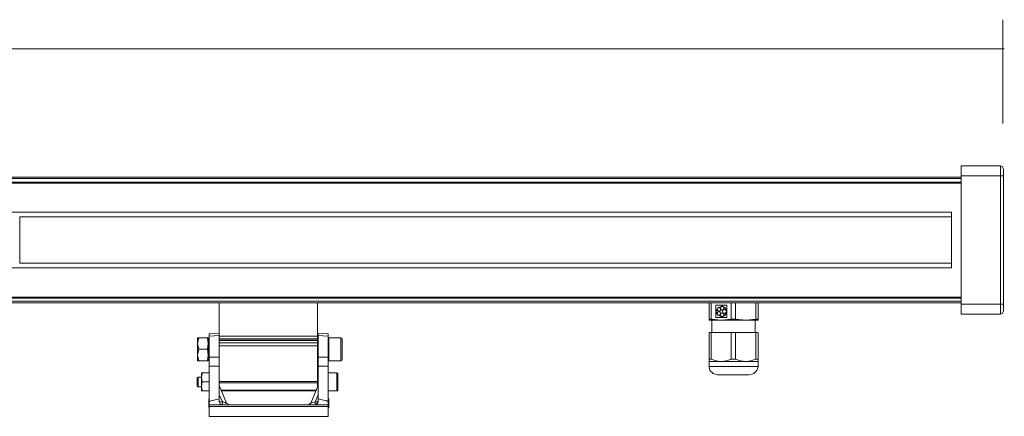
# Model space of a CAD drawing. Units: inches. Extents: x 35 to 120.4, y -215.9 to -153.6.
# Drawn here: x 91.4 to 120.4, y -215.9 to -204.2 of the extents above; entities that cross this region are included whole.
import ezdxf

# ---------------------------------------------------------------- set-up
doc = ezdxf.new("R2010")
doc.units = ezdxf.units.IN
doc.header["$MEASUREMENT"] = 0
doc.layers.add('Layer 1', color=7, linetype='Continuous')

msp = doc.modelspace()

# ---------------------------------------------------------------- linework, layer by layer
at = {"layer": 'Layer 1', "color": 7, "lineweight": 9}
for points in [[(120.317, -204.213), (120.317, -207.269)], [(35.025, -205.073), (120.361, -205.073)]]:
    msp.add_lwpolyline(points, dxfattribs=at)
at = {"layer": 'Layer 1', "color": 7, "lineweight": 5}
for points in [[(119.091, -208.514), (119.091, -208.812)], [(120.248, -208.514), (119.091, -208.514)], [(120.248, -208.514), (119.091, -208.514)], [(120.248, -208.812), (120.248, -208.514)], [(120.339, -208.618), (120.313, -208.54), (120.248, -208.514)], [(120.248, -208.514), (120.248, -208.514)], [(120.339, -208.618), (120.313, -208.54), (120.248, -208.514)], [(120.339, -208.618), (120.339, -208.812)], [(119.091, -208.851), (36.296, -208.851)], [(119.091, -208.89), (36.296, -208.89)], [(120.248, -208.812), (119.091, -208.812)], [(119.091, -208.812), (119.091, -212.59)], [(120.339, -208.812), (120.326, -208.812), (120.313, -208.812), (120.3, -208.812), (120.287, -208.812), (120.261, -208.812), (120.248, -208.812)], [(120.248, -212.59), (120.248, -208.812)], [(120.339, -208.812), (120.339, -212.59)], [(120.339, -208.812), (120.339, -208.812)], [(119.091, -208.994), (36.296, -208.994)], [(36.296, -209.02), (119.091, -209.02)], [(118.806, -209.877), (36.582, -209.877)], [(91.428, -210.02), (91.428, -211.383)], [(118.806, -210.02), (91.428, -210.02)], [(118.806, -211.512), (118.806, -209.877)], [(36.582, -211.512), (118.806, -211.512)], [(118.806, -211.383), (91.428, -211.383)], [(119.091, -212.382), (36.296, -212.382)], [(119.091, -212.408), (36.296, -212.408)], [(119.091, -212.499), (36.296, -212.499)], [(119.091, -212.551), (36.296, -212.551)], [(97.288, -213.446), (97.288, -212.551)], [(100.173, -213.525), (100.173, -212.551)], [(111.685, -213.031), (111.685, -212.551)], [(112.335, -212.551), (111.75, -212.551)], [(111.75, -212.551), (111.75, -213.031)], [(111.88, -212.615), (112.205, -212.615)], [(111.88, -212.979), (111.88, -212.615)], [(111.88, -212.615), (111.88, -212.979)], [(111.945, -212.694), (111.958, -212.694), (111.984, -212.694), (111.997, -212.694), (112.01, -212.707), (112.023, -212.732), (112.023, -212.758), (112.01, -212.772), (111.997, -212.785), (111.971, -212.798), (111.958, -212.798), (111.945, -212.785), (111.933, -212.772), (111.919, -212.746), (111.919, -212.72)], [(112.075, -212.642), (111.933, -212.694)], [(111.945, -212.694), (111.933, -212.694)], [(111.971, -212.681), (111.958, -212.694), (111.945, -212.694)], [(111.945, -212.694), (111.945, -212.694)], [(112.075, -212.655), (112.036, -212.668), (112.023, -212.707), (112.036, -212.746), (112.075, -212.758)], [(112.101, -212.655), (112.114, -212.681), (112.114, -212.694), (112.114, -212.72), (112.101, -212.746), (112.088, -212.758), (112.075, -212.758), (112.049, -212.758), (112.036, -212.746), (112.023, -212.732), (112.023, -212.707), (112.023, -212.681), (112.036, -212.668), (112.049, -212.655), (112.062, -212.655)], [(112.036, -212.629), (112.036, -212.629)], [(112.036, -212.629), (112.049, -212.629), (112.075, -212.642)], [(112.075, -212.642), (112.062, -212.655)], [(112.062, -212.655), (112.075, -212.655)], [(112.075, -212.642), (112.075, -212.655)], [(112.075, -212.642), (112.075, -212.642)], [(112.192, -212.785), (112.166, -212.707), (112.101, -212.655)], [(112.101, -212.655), (112.101, -212.655)], [(112.179, -212.785), (112.153, -212.707), (112.101, -212.655)], [(112.101, -212.655), (112.101, -212.655)], [(112.205, -212.615), (112.205, -212.979)], [(112.335, -213.031), (112.335, -212.551)], [(113.063, -212.551), (112.465, -212.551)], [(112.465, -212.551), (112.465, -213.031)], [(113.063, -213.031), (113.063, -212.551)], [(113.128, -212.551), (113.128, -213.031)], [(120.248, -212.59), (119.091, -212.59)], [(119.091, -212.59), (119.091, -212.876)], [(120.339, -212.59), (120.248, -212.59)], [(120.248, -212.876), (120.248, -212.59)], [(120.339, -212.59), (120.339, -212.785)], [(112.205, -212.979), (111.88, -212.979)], [(111.88, -212.979), (111.88, -212.979)], [(111.88, -212.979), (112.205, -212.979)], [(111.919, -212.72), (111.893, -212.798), (111.919, -212.888)], [(111.919, -212.72), (111.933, -212.72)], [(111.919, -212.72), (111.919, -212.72)], [(111.919, -212.72), (111.933, -212.72)], [(111.919, -212.72), (111.919, -212.72)], [(111.919, -212.876), (111.919, -212.849), (111.933, -212.836), (111.945, -212.81), (111.958, -212.81), (111.971, -212.81), (111.997, -212.81), (112.01, -212.823), (112.023, -212.849), (112.023, -212.876), (112.01, -212.888), (111.997, -212.901), (111.984, -212.914), (111.958, -212.914), (111.945, -212.901)], [(111.933, -212.876), (111.919, -212.888)], [(111.919, -212.876), (111.919, -212.888)], [(111.933, -212.876), (111.919, -212.876)], [(111.919, -212.888), (111.919, -212.888)], [(111.933, -212.72), (111.933, -212.772), (111.971, -212.798)], [(111.971, -212.81), (111.933, -212.823), (111.933, -212.876)], [(111.933, -212.914), (111.945, -212.901)], [(111.933, -212.914), (112.075, -212.966)], [(111.945, -212.901), (111.958, -212.914), (111.971, -212.914)], [(111.945, -212.901), (111.945, -212.901)], [(112.075, -212.836), (112.049, -212.849), (112.036, -212.849), (112.023, -212.876), (112.023, -212.888), (112.023, -212.914), (112.036, -212.94), (112.049, -212.953), (112.075, -212.953)], [(112.062, -212.953), (112.049, -212.953), (112.036, -212.94), (112.023, -212.914), (112.023, -212.888), (112.023, -212.876), (112.036, -212.849), (112.049, -212.849), (112.075, -212.836), (112.088, -212.849), (112.101, -212.862), (112.114, -212.876), (112.114, -212.901), (112.114, -212.927), (112.101, -212.94)], [(112.036, -212.966), (112.036, -212.966)], [(112.075, -212.966), (112.049, -212.966), (112.036, -212.966)], [(112.062, -212.953), (112.075, -212.966)], [(112.075, -212.953), (112.062, -212.953)], [(112.127, -212.746), (112.088, -212.758), (112.075, -212.798), (112.088, -212.836), (112.127, -212.862)], [(112.179, -212.823), (112.166, -212.836), (112.153, -212.849), (112.127, -212.862), (112.114, -212.849), (112.088, -212.836), (112.088, -212.823), (112.075, -212.798), (112.088, -212.785), (112.088, -212.758), (112.114, -212.746), (112.127, -212.746), (112.153, -212.746), (112.166, -212.758), (112.179, -212.785)], [(112.075, -212.953), (112.075, -212.966)], [(112.075, -212.953), (112.075, -212.953)], [(112.075, -212.966), (112.075, -212.966)], [(112.101, -212.953), (112.166, -212.901), (112.192, -212.823)], [(112.101, -212.953), (112.153, -212.901), (112.179, -212.823)], [(112.101, -212.953), (112.101, -212.94)], [(112.101, -212.953), (112.101, -212.953)], [(112.179, -212.785), (112.179, -212.785)], [(112.192, -212.785), (112.179, -212.785)], [(112.179, -212.823), (112.192, -212.823)], [(112.179, -212.823), (112.179, -212.823)], [(112.179, -212.823), (112.179, -212.823)], [(112.192, -212.823), (112.179, -212.823)], [(120.248, -212.876), (119.091, -212.876)], [(120.248, -212.876), (120.313, -212.849), (120.339, -212.785)], [(111.685, -213.031), (111.685, -213.057)], [(111.685, -213.031), (111.75, -213.031)], [(112.036, -213.057), (111.685, -213.057)], [(112.036, -213.057), (111.75, -213.031)], [(111.763, -213.057), (111.763, -213.421)], [(112.335, -213.031), (112.036, -213.057)], [(112.764, -213.057), (112.036, -213.057)], [(112.335, -213.031), (112.465, -213.031)], [(112.764, -213.057), (112.465, -213.031)], [(113.063, -213.031), (112.764, -213.057)], [(113.128, -213.057), (112.764, -213.057)], [(113.037, -213.421), (113.037, -213.057)], [(113.063, -213.031), (113.128, -213.031)], [(113.128, -213.057), (113.128, -213.031)], [(97.288, -213.446), (96.99, -213.459)], [(96.99, -213.525), (96.99, -213.459)], [(96.99, -213.525), (97.288, -213.512)], [(96.99, -214.147), (96.99, -213.525)], [(97.288, -213.512), (97.288, -213.446)], [(97.288, -214.147), (97.288, -213.512)], [(97.288, -213.525), (100.173, -213.525)], [(100.173, -213.602), (100.173, -213.525)], [(100.484, -213.459), (100.199, -213.446)], [(100.199, -213.446), (100.199, -213.512)], [(100.484, -213.525), (100.199, -213.512)], [(100.199, -213.512), (100.199, -214.147)], [(100.484, -213.459), (100.484, -213.525)], [(100.484, -213.525), (100.484, -214.147)], [(111.685, -213.421), (111.75, -213.421)], [(111.75, -213.421), (111.685, -213.421)], [(111.685, -213.421), (111.685, -214.2)], [(112.335, -213.421), (111.75, -213.421)], [(111.75, -214.2), (111.75, -213.421)], [(112.946, -213.421), (111.763, -213.421)], [(112.335, -213.421), (112.465, -213.421)], [(112.335, -213.421), (112.335, -214.2)], [(113.063, -213.421), (112.465, -213.421)], [(112.465, -214.2), (112.465, -213.421)], [(113.037, -213.421), (112.946, -213.421)], [(113.063, -213.421), (113.128, -213.421)], [(113.063, -213.421), (113.128, -213.421)], [(113.063, -213.421), (113.063, -214.2)], [(113.128, -214.2), (113.128, -213.421)], [(96.652, -213.745), (96.691, -213.576)], [(96.691, -213.576), (96.652, -213.576)], [(96.652, -213.576), (96.652, -213.745)], [(96.691, -213.914), (96.652, -213.745)], [(96.652, -213.745), (96.652, -214.083)], [(96.691, -213.576), (96.937, -213.576)], [(96.937, -213.576), (96.964, -213.745)], [(96.964, -213.576), (96.937, -213.576)], [(96.964, -213.745), (96.937, -213.914)], [(96.964, -213.576), (96.964, -213.641)], [(96.99, -213.602), (96.977, -213.602), (96.964, -213.628)], [(96.964, -213.641), (96.964, -213.68)], [(96.99, -213.654), (96.977, -213.667), (96.964, -213.68)], [(96.964, -213.68), (96.964, -214.212)], [(97.288, -213.602), (100.173, -213.602)], [(97.288, -213.615), (100.173, -213.615)], [(97.288, -213.654), (100.173, -213.654)], [(97.288, -213.719), (100.173, -213.719)], [(97.288, -213.81), (100.173, -213.81)], [(100.173, -213.615), (100.173, -213.602)], [(100.173, -213.654), (100.173, -213.615)], [(100.173, -213.719), (100.173, -213.654)], [(100.199, -213.719), (100.173, -213.719)], [(100.173, -213.81), (100.173, -213.719)], [(100.173, -214.861), (100.173, -213.81)], [(100.511, -213.628), (100.511, -213.602), (100.484, -213.602)], [(100.511, -213.68), (100.511, -213.667), (100.484, -213.654)], [(100.861, -213.576), (100.511, -213.576)], [(100.511, -213.602), (100.511, -213.576)], [(100.511, -213.641), (100.511, -213.602)], [(100.511, -213.641), (100.511, -213.68)], [(100.511, -213.68), (100.511, -214.212)], [(100.901, -213.615), (100.888, -213.589), (100.861, -213.576)], [(100.861, -213.602), (100.861, -213.576)], [(100.861, -214.251), (100.861, -213.602)], [(100.901, -213.615), (100.901, -213.628)], [(100.901, -213.628), (100.901, -214.212)], [(96.652, -214.083), (96.691, -213.914)], [(96.691, -214.251), (96.652, -214.083)], [(96.652, -214.083), (96.652, -214.251)], [(96.937, -213.914), (96.691, -213.914)], [(96.937, -213.914), (96.964, -214.083)], [(96.964, -214.083), (96.937, -214.251)], [(96.99, -214.147), (97.288, -214.147)], [(96.99, -214.407), (96.99, -214.147)], [(97.288, -214.407), (97.288, -214.147)], [(100.173, -214.109), (100.199, -214.109)], [(100.484, -214.147), (100.199, -214.147)], [(100.199, -214.147), (100.199, -214.407)], [(100.484, -214.147), (100.484, -214.407)], [(96.652, -214.251), (96.691, -214.251)], [(96.691, -214.251), (96.937, -214.251)], [(96.937, -214.251), (96.964, -214.251)], [(96.964, -214.212), (96.977, -214.238), (96.99, -214.251)], [(96.964, -214.212), (96.964, -214.251)], [(96.99, -214.407), (97.288, -214.407)], [(96.99, -215.458), (96.99, -214.407)], [(97.288, -215.367), (97.288, -214.407)], [(100.199, -214.407), (100.199, -215.367)], [(100.484, -214.407), (100.199, -214.407)], [(100.484, -214.251), (100.511, -214.238), (100.511, -214.212)], [(100.484, -214.407), (100.484, -215.458)], [(100.511, -214.251), (100.511, -214.212)], [(100.511, -214.251), (100.861, -214.251)], [(100.861, -214.251), (100.888, -214.238), (100.901, -214.212)], [(111.685, -214.2), (111.685, -214.251), (111.685, -214.277)], [(111.685, -214.2), (111.75, -214.2)], [(111.685, -214.277), (111.685, -214.42)], [(112.036, -214.277), (111.685, -214.277)], [(111.685, -214.42), (111.711, -214.537), (111.802, -214.628), (111.933, -214.667)], [(113.024, -214.42), (111.685, -214.42)], [(112.036, -214.277), (111.893, -214.251), (111.75, -214.2)], [(112.335, -214.2), (112.192, -214.251), (112.036, -214.277)], [(112.764, -214.277), (112.036, -214.277)], [(112.335, -214.2), (112.465, -214.2)], [(112.764, -214.277), (112.608, -214.251), (112.465, -214.2)], [(113.063, -214.2), (112.907, -214.251), (112.764, -214.277)], [(113.128, -214.277), (112.764, -214.277)], [(112.868, -214.667), (112.998, -214.628), (113.089, -214.537), (113.128, -214.42)], [(113.128, -214.42), (113.024, -214.42)], [(113.063, -214.2), (113.128, -214.2)], [(113.128, -214.277), (113.128, -214.251), (113.128, -214.2)], [(113.128, -214.42), (113.128, -214.277)], [(96.769, -214.745), (96.782, -214.602)], [(96.782, -214.602), (96.769, -214.602)], [(96.769, -214.745), (96.769, -214.602)], [(96.782, -214.602), (96.977, -214.602)], [(100.745, -214.602), (100.484, -214.602)], [(100.771, -214.64), (100.771, -214.615), (100.745, -214.602)], [(100.745, -214.628), (100.745, -214.602)], [(100.745, -215.134), (100.745, -214.628)], [(100.771, -214.654), (100.771, -214.64)], [(100.771, -214.654), (100.771, -215.108)], [(111.933, -214.667), (111.971, -214.667), (112.036, -214.667), (112.153, -214.667), (112.296, -214.667), (112.582, -214.667), (112.712, -214.667), (112.803, -214.667)], [(112.803, -214.667), (112.855, -214.667)], [(96.665, -214.732), (96.639, -214.757)], [(96.639, -214.991), (96.639, -214.757)], [(96.639, -214.991), (96.665, -215.017)], [(96.769, -214.732), (96.665, -214.732)], [(96.665, -215.017), (96.665, -214.732)], [(96.665, -215.017), (96.769, -215.017)], [(96.782, -214.874), (96.769, -214.745)], [(96.769, -215.004), (96.769, -214.745)], [(96.769, -215.004), (96.782, -214.874)], [(96.782, -215.134), (96.769, -215.004)], [(96.769, -215.134), (96.769, -215.004)], [(96.977, -214.874), (96.782, -214.874)], [(97.288, -214.861), (100.173, -214.861)], [(97.288, -214.9), (100.173, -214.9)], [(97.288, -214.978), (97.496, -215.497)], [(99.978, -215.497), (100.199, -214.978)], [(100.199, -214.732), (100.173, -214.732)], [(100.173, -214.9), (100.173, -214.861)], [(100.173, -215.03), (100.173, -214.9)], [(100.173, -215.017), (100.186, -215.017)], [(96.769, -215.134), (96.782, -215.134)], [(96.977, -215.134), (96.782, -215.134)], [(97.288, -215.251), (97.379, -215.458)], [(97.34, -215.121), (100.147, -215.121)], [(97.34, -215.134), (100.134, -215.134)], [(100.108, -215.458), (100.199, -215.251)], [(100.484, -215.134), (100.745, -215.134)], [(100.745, -215.134), (100.771, -215.134), (100.771, -215.108)], [(96.977, -215.42), (96.977, -215.367)], [(96.977, -215.367), (96.99, -215.367)], [(96.977, -215.42), (96.99, -215.42)], [(96.977, -215.575), (96.977, -215.42)], [(96.977, -215.575), (96.99, -215.575)], [(96.977, -215.627), (96.977, -215.575)], [(96.99, -215.458), (97.055, -215.42), (97.132, -215.407), (97.288, -215.367)], [(96.99, -215.55), (96.99, -215.458)], [(96.99, -215.55), (100.484, -215.55)], [(96.99, -215.601), (96.99, -215.55)], [(96.99, -215.55), (97.379, -215.55)], [(97.288, -215.458), (97.288, -215.367)], [(97.379, -215.55), (97.314, -215.523), (97.288, -215.458)], [(97.288, -215.458), (97.314, -215.523), (97.379, -215.55)], [(97.288, -215.458), (97.379, -215.458)], [(97.379, -215.458), (97.379, -215.55)], [(97.379, -215.458), (97.458, -215.484), (97.483, -215.497), (97.496, -215.497)], [(97.587, -215.55), (97.574, -215.55), (97.522, -215.55), (97.379, -215.55)], [(97.379, -215.55), (97.522, -215.55), (97.574, -215.55), (97.587, -215.55)], [(97.379, -215.55), (100.095, -215.55)], [(97.379, -215.55), (97.379, -215.55)], [(97.496, -215.497), (97.587, -215.55)], [(97.496, -215.497), (97.587, -215.55)], [(98.445, -215.55), (98.198, -215.55)], [(98.445, -215.55), (99.03, -215.55)], [(98.497, -215.55), (98.978, -215.55)], [(98.978, -215.55), (98.497, -215.55)], [(99.03, -215.55), (99.277, -215.55)], [(99.9, -215.55), (99.978, -215.497)], [(99.9, -215.55), (99.978, -215.497)], [(100.095, -215.55), (99.952, -215.55), (99.913, -215.55), (99.9, -215.55)], [(99.9, -215.55), (99.913, -215.55), (99.952, -215.55), (100.095, -215.55)], [(99.978, -215.497), (99.991, -215.497), (100.03, -215.484), (100.108, -215.458)], [(100.199, -215.458), (100.16, -215.523), (100.095, -215.55)], [(100.484, -215.55), (100.095, -215.55)], [(100.095, -215.55), (100.108, -215.55)], [(100.108, -215.55), (100.173, -215.523), (100.199, -215.458)], [(100.108, -215.55), (100.108, -215.458)], [(100.108, -215.458), (100.199, -215.458)], [(100.484, -215.458), (100.433, -215.42), (100.355, -215.407), (100.199, -215.367)], [(100.199, -215.367), (100.199, -215.458)], [(100.511, -215.367), (100.484, -215.367)], [(100.511, -215.42), (100.484, -215.42)], [(100.484, -215.458), (100.484, -215.55)], [(100.484, -215.55), (100.484, -215.601)], [(100.511, -215.575), (100.484, -215.575)], [(100.511, -215.367), (100.511, -215.42)], [(100.511, -215.42), (100.511, -215.575)], [(100.511, -215.575), (100.511, -215.627)], [(96.977, -215.627), (96.99, -215.627)], [(96.99, -215.601), (100.484, -215.601)], [(96.99, -215.887), (96.99, -215.601)], [(96.99, -215.887), (100.484, -215.887)], [(100.484, -215.601), (100.484, -215.887)], [(100.511, -215.627), (100.484, -215.627)]]:
    msp.add_lwpolyline(points, dxfattribs=at)

doc.saveas('drawing.dxf')
